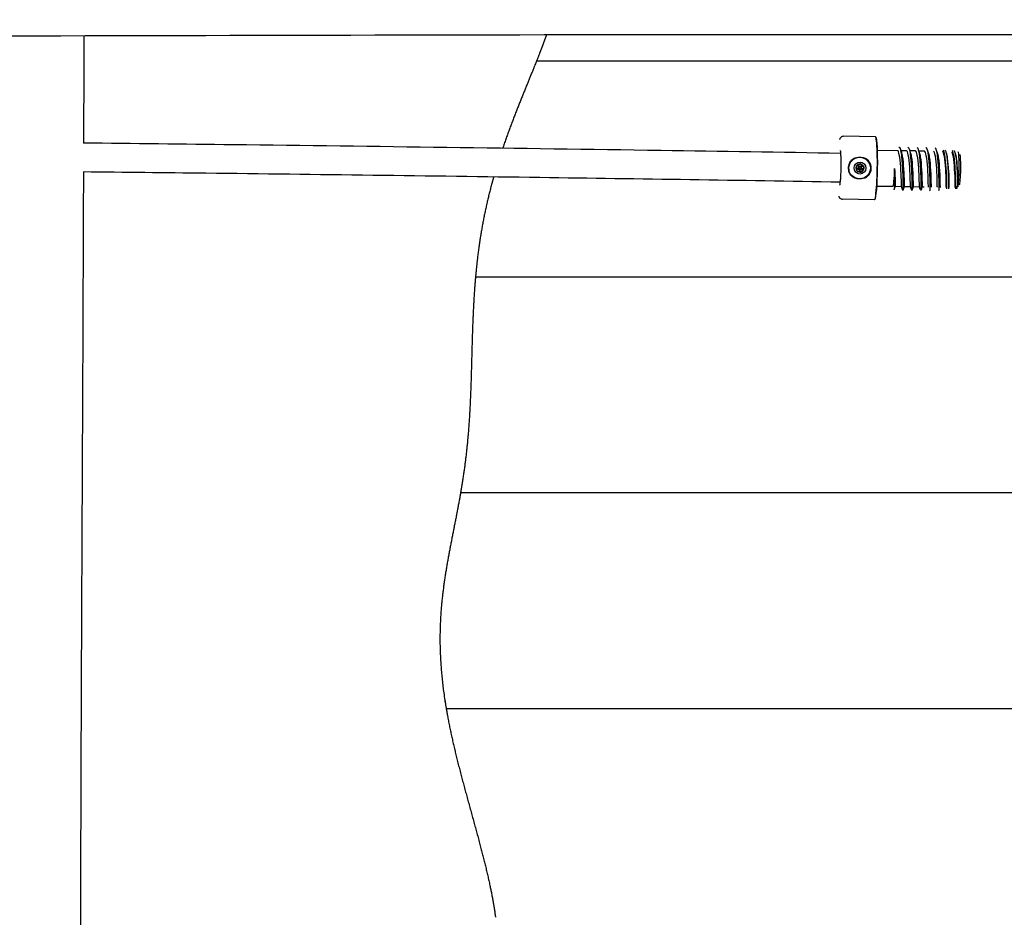
# Model space of a CAD drawing. Units: millimetres. Extents: x -5086 to 5531, y -3095 to 4067.
# Drawn here: x 1483 to 2030, y -98 to 401 of the extents above; entities that cross this region are included whole.
import ezdxf

# ---------------------------------------------------------------- set-up
doc = ezdxf.new("R2010")
doc.units = ezdxf.units.MM
doc.header["$LTSCALE"] = 50
doc.linetypes.add('DASHED', pattern=[0.2068, 0.1655, -0.0413])
doc.layers.add('SW_Toestellen', color=2, linetype='Continuous')

msp = doc.modelspace()

# ---------------------------------------------------------------- linework, layer by layer
at = {"layer": 'SW_Toestellen'}
for p, q in [((1770.17, 377.87), (2087.14, 377.87)), ((1770.17, 377.87), (2087.14, 377.87)), ((1958.51, 335.6), (1940.77, 335.89)), ((1958.81, 335.34), (1958.61, 335.54)), ((1949.73, 324.25), (1949.75, 324.25)), ((1970.8, 327.89), (1959.65, 328.08)), ((1975.79, 327.81), (1972.61, 327.86)), ((1980.78, 327.73), (1977.6, 327.78)), ((1985.76, 327.65), (1982.58, 327.7)), ((1948.63, 319.54), (1948.46, 319.54)), ((1949.71, 319.25), (1949.91, 319.25)), ((1950.75, 320.04), (1950.59, 320.04)), ((1951.5, 319.29), (1951.33, 319.3)), ((1951.86, 317.94), (1951.7, 317.95)), ((1949.32, 316.35), (1949.16, 316.36)), ((1949.63, 312.25), (1949.65, 312.25)), ((1949.69, 317.25), (1949.9, 317.25)), ((1949.87, 316.59), (1949.7, 316.59)), ((1951.39, 316.93), (1951.22, 316.94)), ((1968.23, 307.93), (1959.32, 308.08)), ((1972.97, 307.85), (1969.48, 307.91)), ((1977.95, 307.77), (1974.46, 307.83)), ((1982.94, 307.69), (1979.45, 307.75)), ((1985.56, 307.65), (1984.43, 307.67)), ((1957.94, 300.6), (1940.19, 300.89)), ((1958.24, 300.84), (1958.04, 300.65)), ((1736.23, 257.87), (2091.72, 257.87)), ((1736.23, 257.87), (2091.72, 257.87)), ((1727.92, 137.87), (2092, 137.87)), ((1727.92, 137.87), (2092, 137.87)), ((1719.93, 17.87), (2086.31, 17.87)), ((1719.93, 17.87), (2086.31, 17.87))]:
    msp.add_line(p, q, dxfattribs=at)
for centre, major_axis, ratio, start_param, end_param in [((1958.23, 318.1), (-0.29, -17.5), 0.074985, 0, 3.141593), ((1958.43, 318.09), (-0.28, -17.3), 0.074985, 0.075268, 3.066325), ((1949.7, 318.25), (-0.05, -6.25), 0.997184, 0.523322, 2.601863), ((2004.29, 317.34), (-0.16, -10), 0.074985, 0.314776, 3.00113), ((2005.29, 317.32), (-0.14, -8.5), 0.074985, 0.174437, 2.967156), ((1949.91, 318.25), (0.02, 2.25), 0.997184, 1.359806, 2.339692), ((1948.47, 318.81), (0.006, 0.755), 0.997184, 1.20793, 1.676752), ((1948.47, 318.81), (0.274, 0.703), 0.997893, 1.101974, 1.570796), ((1949.91, 318.25), (0.02, 2.25), 0.997184, 0.076167, 1.056053), ((1949.7, 318.25), (-0.008, -0.999), 0.997184, 3.144437, 6.280341), ((1950.04, 319.8), (-0.283, 0.699), 0.99801, 5.814363, 6.283185), ((1950.04, 319.8), (0.006, 0.755), 0.997184, 5.738653, 6.207475), ((1949.91, 318.25), (0.02, 2.25), 0.997184, 5.075713, 6.055599), ((1949.91, 318.25), (-0.02, -2.25), 0.997184, 0.693636, 1.630367), ((1949.76, 318.25), (-0.02, -2.31), 0.997184, 1.773635, 1.790852), ((1951.43, 318.56), (0.47, -0.589), 0.999412, 1.101974, 1.570796), ((1951.43, 318.56), (-0.006, -0.755), 0.997184, 1.313421, 1.782243), ((1968.4, 317.93), (-0.16, -10), 0.074985, 0, 1.571413), ((1948.97, 317.02), (-0.46, -0.597), 0.999246, 5.814363, 6.283185), ((1948.97, 317.02), (-0.006, -0.755), 0.997184, 5.633162, 6.101984), ((1949.91, 318.25), (-0.02, -2.25), 0.997184, 5.785038, 6.721769), ((1950.82, 316.79), (0.313, -0.504), 0.998803, 5.779293, 6.283185), ((1949.76, 318.25), (-0.02, -2.31), 0.997184, 0.558842, 0.573378), ((1950.82, 316.79), (-0.29, -0.518), 0.998482, 1.066904, 1.570796), ((2003.79, 317.35), (-0.18, -10.75), 0.074985, 0.127078, 0.589666)]:
    msp.add_ellipse(centre, major_axis=major_axis, ratio=ratio, start_param=start_param, end_param=end_param, dxfattribs=at)
for centre, major_axis, ratio in [((1949.7, 318.25), (-0.05, -6), 0.997184), ((1949.91, 318.25), (-0.03, -3.31), 0.997184), ((1949.91, 318.25), (-0.008, -1), 0.997184), ((1949.91, 318.25), (0.004, 0.25), 0.997185)]:
    msp.add_ellipse(centre, major_axis=major_axis, ratio=ratio, dxfattribs=at)
at = {"layer": 'SW_Toestellen', "color": 254, "linetype": 'DASHED', "ltscale": 5}
msp.add_rational_spline([(-4230.27, -1645.5), (-4050.92, -2740.44), (-2951.34, -2889.51), (-2470.77, -2954.66), (-1990.19, -3019.81), (-922.91, -3164.5), (-444.83, -2199.56), (405.37, -2199.56), (1255.57, -2199.56), (1692.01, -3189.22), (2768.85, -3087.69), (2966.85, -3069.02), (3164.85, -3050.35), (4394.49, -2934.42), (4516.68, -1705.38), (5530.18, -1357.88), (5530.18, -286.47), (5530.18, -86.47), (5530.18, 113.53), (5530.18, 1084.34), (4644.53, 1481.95), (4652.66, 1541.83), (4660.8, 1601.71), (4696.49, 1864.39), (4732.17, 2127.08), (4858.04, 2799.18), (4457.77, 3353.58), (4057.51, 3907.98), (3379.94, 4000.03), (3191.41, 4025.64), (3002.87, 4051.25), (1423.34, 4265.84), (1208.75, 2686.3), (1167.69, 2384.06), (1126.64, 2081.83), (1122.12, 2048.56), (1117.6, 2015.3), (144.15, 2015.3), (-829.3, 2015.3), (-1228.35, 2204.52), (-1666.28, 2147.32), (-2364.28, 2056.15), (-3062.28, 1964.98), (-3541.94, 1902.32), (-3894.63, 1571.24), (-4988.92, 1321.46), (-5057.99, 201.15), (-5070.32, 1.15), (-5082.65, -198.85), (-5144.99, -1210.02), (-4230.27, -1645.5)], [1, 0.803928922447, 1, 1, 1, 0.812284897388, 1, 1, 1, 0.811119989124, 1, 1, 1, 0.77198027872, 1, 0.813737422116, 1, 1, 1, 0.839513967583, 1, 1, 1, 1, 1, 0.919014228483, 1, 0.919014228483, 1, 1, 1, 0.707106781187, 1, 1, 1, 1, 1, 1, 1, 0.959284700758, 1, 1, 1, 0.951732678956, 1, 0.800656046714, 1, 1, 1, 0.828697139506, 1], degree=2, knots=[0, 0, 0, 1.273848, 1.273848, 2.273848, 2.273848, 3.519323, 3.519323, 4.519323, 4.519323, 5.768786, 5.768786, 6.768786, 6.768786, 8.146478, 8.146478, 9.386963, 9.386963, 10.386963, 10.386963, 11.53578, 11.53578, 12.53578, 12.53578, 13.53578, 13.53578, 14.346227, 14.346227, 15.156675, 15.156675, 16.156675, 16.156675, 17.727471, 17.727471, 18.727471, 18.727471, 19.727471, 19.727471, 20.727471, 20.727471, 21.300146, 21.300146, 22.300146, 22.300146, 22.924074, 22.924074, 24.208887, 24.208887, 25.208887, 25.208887, 26.396928, 26.396928, 26.396928], dxfattribs=at)
at = {"layer": 'SW_Toestellen'}
for points, degree, knots in [([(2227.86, 391.58), (2194.55, 391.77), (2161.23, 391.92), (2027.96, 392.38), (1927.99, 392.42), (1684.79, 392.11), (1541.56, 391.62), (1226.28, 391.15), (1054.22, 391.78), (726.92, 391.96), (571.52, 389.67), (316.42, 384.78), (216.62, 382.76), (-51.48, 378.88), (-219.81, 378.8), (-512.37, 378.43), (-636.64, 377.95), (-912.61, 376.81), (-1064.34, 376.71), (-1335.9, 379.93), (-1455.92, 382.25), (-1638.3, 384.3), (-1700.94, 384.51), (-1763.71, 383.84)], 3, [0, 0, 0, 0, 10.000016, 10.000016, 40.000608, 40.000608, 82.970665, 82.970665, 134.586859, 134.586859, 181.188601, 181.188601, 211.138624, 211.138624, 261.633277, 261.633277, 298.930043, 298.930043, 344.442611, 344.442611, 380.405493, 380.405493, 399.288842, 399.288842, 399.288842, 399.288842]), ([(1518.54, 391.63), (1518.51, 382.51), (1518.49, 373.39), (1518.43, 353.53), (1518.39, 342.8), (1518.36, 332.07)], 3, [7.262914, 7.262914, 7.262914, 7.262914, 10.000073, 10.000073, 13.219214, 13.219214, 13.219214, 13.219214]), ([(1770.17, 377.87), (1770.17, 377.87), (1770.16, 377.84), (1770.1, 377.69), (1770.03, 377.5), (1769.81, 376.95), (1769.67, 376.59), (1769.35, 375.79), (1769.18, 375.36), (1768.94, 374.76), (1768.88, 374.62), (1768.75, 374.3), (1768.68, 374.12), (1768.6, 373.93), (1768.6, 373.92), (1768.59, 373.89), (1768.59, 373.89), (1768.58, 373.88), (1768.58, 373.87), (1768.58, 373.87), (1768.58, 373.87), (1768.58, 373.87)], 3, [1.9656389, 1.9656389, 1.9656389, 1.9656389, 2.04511, 2.04511, 2.1980742, 2.1980742, 2.3566732, 2.3566732, 2.5078239, 2.5078239, 2.5554182, 2.5554182, 2.6122692, 2.6122692, 2.6171521, 2.6171521, 2.619054, 2.619054, 2.6204268, 2.6204268, 2.6207118, 2.6207118, 2.6207118, 2.6207118]), ([(1771.75, 381.87), (1771.74, 381.86), (1771.74, 381.86), (1771.74, 381.85), (1771.74, 381.84), (1771.73, 381.81), (1771.72, 381.8), (1771.6, 381.5), (1771.49, 381.22), (1771.25, 380.6), (1771.12, 380.26), (1770.85, 379.58), (1770.72, 379.24), (1770.48, 378.64), (1770.38, 378.38), (1770.23, 378.01), (1770.19, 377.9), (1770.18, 377.87), (1770.17, 377.87), (1770.17, 377.87)], 3, [2.6151739, 2.6151739, 2.6151739, 2.6151739, 2.6167264, 2.6167264, 2.6189544, 2.6189544, 2.6246146, 2.6246146, 2.7149317, 2.7149317, 2.8291626, 2.8291626, 2.9631195, 2.9631195, 3.1035405, 3.1035405, 3.2458175, 3.2458175, 3.2691356, 3.2691356, 3.2691356, 3.2691356]), ([(1940.77, 335.89), (1940.51, 335.89), (1940.26, 335.85), (1939.81, 335.69), (1939.62, 335.58), (1939.29, 335.33), (1939.16, 335.2), (1938.93, 334.9), (1938.84, 334.76), (1938.69, 334.46), (1938.63, 334.32), (1938.58, 334.17)], 3, [3.1409757, 3.1409757, 3.1409757, 3.1409757, 3.1684223, 3.1684223, 3.198622, 3.198622, 3.2363852, 3.2363852, 3.2923696, 3.2923696, 3.3629609, 3.3629609, 3.3629609, 3.3629609]), ([(1939.11, 326.41), (1905.83, 326.95), (1872.57, 327.47), (1799.63, 328.56), (1759.95, 329.12), (1680.69, 330.18), (1641.11, 330.68), (1573.8, 331.48), (1546.07, 331.8), (1518.36, 332.1)], 3, [4.78902953, 4.78902953, 4.78902953, 4.78902953, 4.80497048, 4.80497048, 4.82401563, 4.82401563, 4.84306078, 4.84306078, 4.85643301, 4.85643301, 4.85643301, 4.85643301]), ([(1971.43, 329.83), (1971.59, 329.92), (1971.74, 329.88), (1971.89, 329.68), (1972.3, 329.13), (1972.68, 327.42), (1972.97, 325), (1973.26, 322.57), (1973.47, 319.46), (1973.6, 316.47), (1973.72, 313.48), (1973.76, 310.64), (1973.75, 308.69), (1973.75, 306.81), (1973.71, 305.78), (1973.68, 305.85)], 3, [4.622309, 4.622309, 4.622309, 4.622309, 4.894258, 4.894258, 4.894258, 5.646583, 5.646583, 5.646583, 6.398909, 6.398909, 6.398909, 7.151234, 7.151234, 7.151234, 7.878336, 7.878336, 7.878336, 7.878336]), ([(1976.47, 329.78), (1976.88, 329.94), (1977.28, 329.01), (1977.62, 327.19), (1977.96, 325.32), (1978.24, 322.53), (1978.42, 319.55), (1978.6, 316.57), (1978.7, 313.44), (1978.73, 310.96), (1978.76, 308.48), (1978.73, 306.68), (1978.69, 306.04), (1978.68, 305.83), (1978.67, 305.75), (1978.67, 305.77)], 3, [10.937074, 10.937074, 10.937074, 10.937074, 11.665187, 11.665187, 11.665187, 12.417513, 12.417513, 12.417513, 13.169838, 13.169838, 13.169838, 13.922164, 13.922164, 13.922164, 14.161522, 14.161522, 14.161522, 14.161522]), ([(1981.51, 329.7), (1981.75, 329.74), (1981.99, 329.42), (1982.21, 328.74), (1982.6, 327.55), (1982.93, 325.28), (1983.18, 322.52), (1983.42, 319.76), (1983.58, 316.54), (1983.66, 313.7), (1983.73, 310.86), (1983.74, 308.43), (1983.71, 307.04), (1983.7, 306.13), (1983.67, 305.67), (1983.65, 305.69)], 3, [17.251779, 17.251779, 17.251779, 17.251779, 17.683791, 17.683791, 17.683791, 18.436117, 18.436117, 18.436117, 19.188443, 19.188443, 19.188443, 19.940768, 19.940768, 19.940768, 20.432701, 20.432701, 20.432701, 20.432701]), ([(1986.55, 329.63), (1986.62, 329.63), (1986.7, 329.59), (1986.78, 329.51), (1987.19, 329.09), (1987.57, 327.49), (1987.88, 325.14), (1988.18, 322.8), (1988.4, 319.72), (1988.53, 316.72), (1988.66, 313.71), (1988.71, 310.81), (1988.71, 308.77), (1988.71, 306.81), (1988.67, 305.66), (1988.64, 305.6)], 3, [23.566457, 23.566457, 23.566457, 23.566457, 23.702396, 23.702396, 23.702396, 24.454721, 24.454721, 24.454721, 25.207047, 25.207047, 25.207047, 25.959372, 25.959372, 25.959372, 26.684709, 26.684709, 26.684709, 26.684709]), ([(1991.59, 329.54), (1991.92, 329.44), (1992.24, 328.65), (1992.51, 327.25), (1992.87, 325.48), (1993.15, 322.76), (1993.34, 319.8), (1993.54, 316.84), (1993.64, 313.67), (1993.68, 311.13), (1993.71, 308.58), (1993.69, 306.67), (1993.66, 305.91), (1993.65, 305.7), (1993.64, 305.58), (1993.63, 305.54)], 3, [29.881138, 29.881138, 29.881138, 29.881138, 30.473325, 30.473325, 30.473325, 31.225651, 31.225651, 31.225651, 31.977976, 31.977976, 31.977976, 32.730302, 32.730302, 32.730302, 32.936697, 32.936697, 32.936697, 32.936697]), ([(1938.91, 328.03), (1938.91, 328.03), (1938.91, 328.03), (1938.91, 328.03), (1938.93, 327.97), (1938.98, 327.71), (1939.01, 327.46), (1939.1, 326.68), (1939.14, 326.1), (1939.22, 324.67), (1939.25, 323.8), (1939.28, 321.89), (1939.29, 320.84), (1939.28, 318.7), (1939.26, 317.6), (1939.19, 315.46), (1939.15, 314.43), (1939.04, 312.54), (1938.97, 311.69), (1938.84, 310.28), (1938.77, 309.7), (1938.67, 309.15), (1938.65, 309.02), (1938.61, 308.86), (1938.6, 308.81), (1938.6, 308.81), (1938.6, 308.81), (1938.6, 308.81)], 3, [3.375726, 3.375726, 3.375726, 3.375726, 3.378761, 3.378761, 3.493293, 3.493293, 3.690936, 3.690936, 3.964086, 3.964086, 4.267873, 4.267873, 4.580615, 4.580615, 4.89587, 4.89587, 5.210938, 5.210938, 5.522813, 5.522813, 5.822872, 5.822872, 5.947442, 5.947442, 6.041662, 6.041662, 6.050286, 6.050286, 6.050286, 6.050286]), ([(1946.46, 312.91), (1946, 313.2), (1945.59, 313.53), (1944.72, 314.46), (1944.26, 315.17), (1943.66, 316.72), (1943.52, 317.56), (1943.55, 319.14), (1943.72, 319.98), (1944.37, 321.51), (1944.84, 322.2), (1945.75, 323.1), (1946.17, 323.42), (1946.63, 323.69)], 3, [2.221403, 2.221403, 2.221403, 2.221403, 2.377337, 2.377337, 2.614982, 2.614982, 2.852627, 2.852627, 3.090272, 3.090272, 3.327917, 3.327917, 3.48385, 3.48385, 3.48385, 3.48385]), ([(1946.63, 323.69), (1946.84, 323.77), (1947.06, 323.85), (1948.1, 324.18), (1948.97, 324.29), (1950.6, 324.26), (1951.47, 324.12), (1952.52, 323.76), (1952.74, 323.68), (1952.95, 323.58)], 3, [1.6872324, 1.6872324, 1.6872324, 1.6872324, 1.7525781, 1.7525781, 1.9970126, 1.9970126, 2.241447, 2.241447, 2.3067927, 2.3067927, 2.3067927, 2.3067927]), ([(1952.95, 323.58), (1953.42, 323.3), (1953.84, 322.96), (1954.75, 322.03), (1955.23, 321.33), (1955.86, 319.78), (1956.01, 318.94), (1955.99, 317.35), (1955.81, 316.52), (1955.13, 314.99), (1954.63, 314.3), (1953.69, 313.4), (1953.25, 313.08), (1952.77, 312.81)], 3, [0.319652, 0.319652, 0.319652, 0.319652, 0.475586, 0.475586, 0.713231, 0.713231, 0.950876, 0.950876, 1.188521, 1.188521, 1.426165, 1.426165, 1.582099, 1.582099, 1.582099, 1.582099]), ([(1972.97, 307.86), (1972.97, 307.86), (1972.97, 307.88), (1972.96, 307.91), (1972.96, 308.17), (1972.96, 309.51), (1972.91, 311.55), (1972.86, 313.59), (1972.75, 316.3), (1972.57, 318.91), (1972.38, 321.53), (1972.11, 324.01), (1971.78, 325.66), (1971.49, 327.09), (1971.15, 327.88), (1970.8, 327.89)], 3, [-7.842931, -7.842931, -7.842931, -7.842931, -7.753374, -7.753374, -7.753374, -6.965963, -6.965963, -6.965963, -6.178553, -6.178553, -6.178553, -5.391143, -5.391143, -5.391143, -4.713006, -4.713006, -4.713006, -4.713006]), ([(1972.91, 327.03), (1973.09, 326.51), (1973.26, 325.76), (1973.42, 324.82), (1973.74, 322.94), (1973.98, 320.31), (1974.14, 317.68), (1974.3, 315.05), (1974.39, 312.46), (1974.42, 310.64), (1974.46, 308.86), (1974.45, 307.83), (1974.46, 307.83)], 3, [5.119547, 5.119547, 5.119547, 5.119547, 5.511872, 5.511872, 5.511872, 6.299283, 6.299283, 6.299283, 7.086693, 7.086693, 7.086693, 7.854599, 7.854599, 7.854599, 7.854599]), ([(1977.95, 307.77), (1977.95, 307.78), (1977.95, 307.79), (1977.95, 307.81), (1977.94, 308.03), (1977.94, 309.33), (1977.89, 311.35), (1977.85, 313.36), (1977.75, 316.05), (1977.56, 318.67), (1977.38, 321.29), (1977.11, 323.79), (1976.78, 325.48), (1976.49, 326.97), (1976.15, 327.8), (1975.79, 327.81)], 3, [-14.126116, -14.126116, -14.126116, -14.126116, -14.052656, -14.052656, -14.052656, -13.265246, -13.265246, -13.265246, -12.477836, -12.477836, -12.477836, -11.690425, -11.690425, -11.690425, -10.996191, -10.996191, -10.996191, -10.996191]), ([(1977.89, 326.95), (1978.08, 326.41), (1978.26, 325.62), (1978.43, 324.63), (1978.74, 322.71), (1978.98, 320.07), (1979.14, 317.44), (1979.3, 314.81), (1979.37, 312.24), (1979.41, 310.44), (1979.44, 308.73), (1979.44, 307.75), (1979.45, 307.75)], 3, [11.402733, 11.402733, 11.402733, 11.402733, 11.811155, 11.811155, 11.811155, 12.598565, 12.598565, 12.598565, 13.385975, 13.385975, 13.385975, 14.137784, 14.137784, 14.137784, 14.137784]), ([(1982.94, 307.69), (1982.94, 307.69), (1982.94, 307.7), (1982.94, 307.71), (1982.93, 307.9), (1982.93, 309.16), (1982.88, 311.14), (1982.84, 313.12), (1982.74, 315.81), (1982.56, 318.43), (1982.38, 321.05), (1982.12, 323.58), (1981.79, 325.29), (1981.49, 326.84), (1981.14, 327.72), (1980.78, 327.73)], 3, [-20.409301, -20.409301, -20.409301, -20.409301, -20.351939, -20.351939, -20.351939, -19.564528, -19.564528, -19.564528, -18.777118, -18.777118, -18.777118, -17.989708, -17.989708, -17.989708, -17.279377, -17.279377, -17.279377, -17.279377]), ([(1982.88, 326.87), (1983.08, 326.31), (1983.26, 325.47), (1983.43, 324.43), (1983.74, 322.48), (1983.98, 319.82), (1984.13, 317.2), (1984.29, 314.57), (1984.36, 312.02), (1984.4, 310.25), (1984.43, 308.61), (1984.42, 307.67), (1984.43, 307.67)], 3, [17.685918, 17.685918, 17.685918, 17.685918, 18.110437, 18.110437, 18.110437, 18.897848, 18.897848, 18.897848, 19.685258, 19.685258, 19.685258, 20.420969, 20.420969, 20.420969, 20.420969]), ([(1987.92, 307.61), (1987.92, 307.61), (1987.92, 307.62), (1987.92, 307.62), (1987.91, 307.76), (1987.92, 308.98), (1987.87, 310.94), (1987.83, 312.89), (1987.73, 315.56), (1987.56, 318.19), (1987.38, 320.81), (1987.12, 323.36), (1986.79, 325.11), (1986.49, 326.72), (1986.13, 327.63), (1985.76, 327.65)], 3, [-26.686449, -26.686449, -26.686449, -26.686449, -26.651221, -26.651221, -26.651221, -25.863811, -25.863811, -25.863811, -25.076401, -25.076401, -25.076401, -24.28899, -24.28899, -24.28899, -23.562562, -23.562562, -23.562562, -23.562562]), ([(1987.86, 326.79), (1988.07, 326.2), (1988.26, 325.33), (1988.43, 324.22), (1988.74, 322.25), (1988.97, 319.58), (1989.13, 316.95), (1989.28, 314.33), (1989.35, 311.8), (1989.38, 310.06), (1989.41, 308.55), (1989.41, 307.66), (1989.42, 307.59)], 3, [23.969103, 23.969103, 23.969103, 23.969103, 24.40972, 24.40972, 24.40972, 25.19713, 25.19713, 25.19713, 25.984541, 25.984541, 25.984541, 26.675234, 26.675234, 26.675234, 26.675234]), ([(1992.91, 307.54), (1992.9, 307.69), (1992.9, 308.85), (1992.86, 310.74), (1992.82, 312.66), (1992.72, 315.32), (1992.55, 317.94), (1992.38, 320.57), (1992.12, 323.13), (1991.8, 324.92), (1991.51, 326.51), (1991.16, 327.46), (1990.8, 327.56)], 3, [-32.932233, -32.932233, -32.932233, -32.932233, -32.163094, -32.163094, -32.163094, -31.375683, -31.375683, -31.375683, -30.588273, -30.588273, -30.588273, -29.882585, -29.882585, -29.882585, -29.882585]), ([(1992.85, 326.71), (1993.06, 326.1), (1993.26, 325.18), (1993.44, 324.02), (1993.74, 322.02), (1993.97, 319.33), (1994.12, 316.71), (1994.27, 314.09), (1994.34, 311.58), (1994.37, 309.88), (1994.4, 308.5), (1994.4, 307.68), (1994.4, 307.53)], 3, [30.252289, 30.252289, 30.252289, 30.252289, 30.709003, 30.709003, 30.709003, 31.496413, 31.496413, 31.496413, 32.283823, 32.283823, 32.283823, 32.921, 32.921, 32.921, 32.921]), ([(1997.89, 307.49), (1997.88, 307.72), (1997.88, 308.81), (1997.85, 310.54), (1997.81, 312.44), (1997.72, 315.07), (1997.55, 317.7), (1997.38, 320.33), (1997.12, 322.91), (1996.8, 324.72), (1996.52, 326.3), (1996.19, 327.27), (1995.85, 327.45)], 3, [-39.17794, -39.17794, -39.17794, -39.17794, -38.462376, -38.462376, -38.462376, -37.674966, -37.674966, -37.674966, -36.887556, -36.887556, -36.887556, -36.203657, -36.203657, -36.203657, -36.203657]), ([(1998.16, 306.73), (1998.17, 306.98), (1998.19, 308.34), (1998.15, 310.44), (1998.12, 312.54), (1998.03, 315.36), (1997.86, 318.13), (1997.69, 320.9), (1997.43, 323.58), (1997.1, 325.45), (1996.82, 327.04), (1996.49, 328.01), (1996.14, 328.2)], 3, [-39.182416, -39.182416, -39.182416, -39.182416, -38.409125, -38.409125, -38.409125, -37.635823, -37.635823, -37.635823, -36.862521, -36.862521, -36.862521, -36.200389, -36.200389, -36.200389, -36.200389]), ([(1997.08, 328.17), (1997.29, 328.05), (1997.49, 327.67), (1997.68, 327.02), (1998.05, 325.75), (1998.36, 323.49), (1998.59, 320.86), (1998.82, 318.23), (1998.96, 315.25), (1999.03, 312.76), (1999.11, 310.26), (1999.11, 308.26), (1999.11, 307.32), (1999.11, 307.01), (1999.1, 306.81), (1999.1, 306.73)], 3, [36.207002, 36.207002, 36.207002, 36.207002, 36.602535, 36.602535, 36.602535, 37.375837, 37.375837, 37.375837, 38.149139, 38.149139, 38.149139, 38.92244, 38.92244, 38.92244, 39.175868, 39.175868, 39.175868, 39.175868]), ([(1997.83, 326.63), (1998.05, 326), (1998.26, 325.03), (1998.44, 323.81), (1998.74, 321.79), (1998.97, 319.08), (1999.12, 316.47), (1999.26, 313.85), (1999.33, 311.36), (1999.36, 309.69), (1999.38, 308.46), (1999.38, 307.69), (1999.39, 307.48)], 3, [36.535474, 36.535474, 36.535474, 36.535474, 37.008285, 37.008285, 37.008285, 37.795696, 37.795696, 37.795696, 38.583106, 38.583106, 38.583106, 39.166674, 39.166674, 39.166674, 39.166674]), ([(2002.88, 307.45), (2002.87, 307.74), (2002.87, 308.77), (2002.83, 310.34), (2002.79, 312.21), (2002.71, 314.83), (2002.54, 317.46), (2002.38, 320.08), (2002.13, 322.69), (2001.81, 324.53), (2001.54, 326.08), (2001.22, 327.07), (2000.89, 327.33)], 3, [-45.423517, -45.423517, -45.423517, -45.423517, -44.761659, -44.761659, -44.761659, -43.974249, -43.974249, -43.974249, -43.186838, -43.186838, -43.186838, -42.524837, -42.524837, -42.524837, -42.524837]), ([(2003.15, 306.69), (2003.15, 306.72), (2003.15, 306.75), (2003.15, 306.79), (2003.16, 307.3), (2003.17, 308.91), (2003.12, 311.18), (2003.07, 313.45), (2002.97, 316.35), (2002.77, 319.09), (2002.58, 321.83), (2002.3, 324.37), (2001.96, 326.02), (2001.72, 327.16), (2001.46, 327.86), (2001.18, 328.08)], 3, [-45.430625, -45.430625, -45.430625, -45.430625, -45.36884, -45.36884, -45.36884, -44.595539, -44.595539, -44.595539, -43.822237, -43.822237, -43.822237, -43.048935, -43.048935, -43.048935, -42.518888, -42.518888, -42.518888, -42.518888]), ([(2002.12, 328.05), (2002.26, 327.94), (2002.4, 327.72), (2002.53, 327.37), (2002.91, 326.34), (2003.24, 324.28), (2003.49, 321.74), (2003.74, 319.21), (2003.9, 316.24), (2003.99, 313.63), (2004.06, 311.52), (2004.09, 309.66), (2004.09, 308.41)], 3, [42.525523, 42.525523, 42.525523, 42.525523, 42.788949, 42.788949, 42.788949, 43.562251, 43.562251, 43.562251, 44.335552, 44.335552, 44.335552, 44.964045, 44.964045, 44.964045, 44.964045]), ([(2002.82, 326.54), (2003.05, 325.89), (2003.26, 324.88), (2003.45, 323.61), (2003.74, 321.55), (2003.97, 318.84), (2004.11, 316.23), (2004.25, 313.61), (2004.32, 311.14), (2004.35, 309.51), (2004.36, 308.77), (2004.36, 308.2), (2004.37, 307.83)], 3, [42.818659, 42.818659, 42.818659, 42.818659, 43.307568, 43.307568, 43.307568, 44.094978, 44.094978, 44.094978, 44.882388, 44.882388, 44.882388, 45.238934, 45.238934, 45.238934, 45.238934]), ([(1947.94, 318.28), (1947.91, 318.3), (1947.89, 318.32), (1947.8, 318.44), (1947.74, 318.57), (1947.72, 318.71), (1947.72, 318.72), (1947.72, 318.74)], 3, [0.0680812, 0.0680812, 0.0680812, 0.0680812, 0.07701443, 0.07701443, 0.11533898, 0.11533898, 0.11906664, 0.11906664, 0.11906664, 0.11906664]), ([(1948.23, 317.2), (1948.26, 317.25), (1948.28, 317.29), (1948.33, 317.41), (1948.34, 317.49), (1948.35, 317.65), (1948.34, 317.73), (1948.3, 317.88), (1948.27, 317.95), (1948.18, 318.09), (1948.12, 318.14), (1948.03, 318.22), (1947.98, 318.25), (1947.94, 318.28)], 3, [0.030175, 0.030175, 0.030175, 0.030175, 0.0454092, 0.0454092, 0.067855, 0.067855, 0.0903008, 0.0903008, 0.1127466, 0.1127466, 0.1351924, 0.1351924, 0.1504267, 0.1504267, 0.1504267, 0.1504267]), ([(1947.97, 319.37), (1947.98, 319.38), (1947.99, 319.39), (1948.1, 319.48), (1948.22, 319.53), (1948.38, 319.56), (1948.41, 319.56), (1948.44, 319.56)], 3, [0.18826043, 0.18826043, 0.18826043, 0.18826043, 0.19198809, 0.19198809, 0.23031264, 0.23031264, 0.23924587, 0.23924587, 0.23924587, 0.23924587]), ([(1948.46, 319.54), (1948.45, 319.54), (1948.44, 319.54), (1948.4, 319.54), (1948.36, 319.54), (1948.33, 319.55)], 3, [0.43626272, 0.43626272, 0.43626272, 0.43626272, 0.43860179, 0.43860179, 0.4511878, 0.4511878, 0.4511878, 0.4511878]), ([(1948.44, 319.56), (1948.49, 319.55), (1948.54, 319.54), (1948.66, 319.53), (1948.74, 319.54), (1948.9, 319.58), (1948.97, 319.61), (1949.1, 319.69), (1949.16, 319.74), (1949.26, 319.87), (1949.31, 319.94), (1949.35, 320.05), (1949.37, 320.1), (1949.38, 320.16)], 3, [0.030175, 0.030175, 0.030175, 0.030175, 0.0454092, 0.0454092, 0.067855, 0.067855, 0.0903008, 0.0903008, 0.1127466, 0.1127466, 0.1351924, 0.1351924, 0.1504267, 0.1504267, 0.1504267, 0.1504267]), ([(1949.38, 320.16), (1949.39, 320.18), (1949.41, 320.21), (1949.5, 320.34), (1949.61, 320.42), (1949.74, 320.49), (1949.75, 320.49), (1949.76, 320.5)], 3, [0.0680812, 0.0680812, 0.0680812, 0.0680812, 0.07701443, 0.07701443, 0.11533898, 0.11533898, 0.11906664, 0.11906664, 0.11906664, 0.11906664]), ([(1949.97, 320.55), (1949.99, 320.55), (1950, 320.55), (1950.03, 320.55), (1950.05, 320.55), (1950.07, 320.55), (1950.08, 320.55), (1950.09, 320.55), (1950.09, 320.55), (1950.1, 320.55), (1950.1, 320.55), (1950.1, 320.55), (1950.11, 320.55), (1950.11, 320.55), (1950.11, 320.55), (1950.11, 320.55), (1950.11, 320.55), (1950.11, 320.55), (1950.11, 320.55), (1950.11, 320.55), (1950.11, 320.55), (1950.11, 320.55), (1950.11, 320.55), (1950.11, 320.55), (1950.11, 320.55), (1950.11, 320.55), (1950.11, 320.55), (1950.11, 320.55), (1950.11, 320.55), (1950.11, 320.55), (1950.11, 320.55), (1950.11, 320.55)], 3, [0.9360476, 0.9360476, 0.9360476, 0.9360476, 0.9948379, 0.9948379, 1.0611604, 1.0611604, 1.0945409, 1.0945409, 1.1112312, 1.1112312, 1.1195763, 1.1195763, 1.1279214, 1.1279214, 1.1300649, 1.1300649, 1.1311366, 1.1311366, 1.1316725, 1.1316725, 1.1322083, 1.1322083, 1.1323589, 1.1323589, 1.1325094, 1.1325094, 1.1325388, 1.1325388, 1.1325439, 1.1325439, 1.1325491, 1.1325491, 1.1325491, 1.1325491]), ([(1950.59, 320.04), (1950.58, 320.07), (1950.57, 320.1), (1950.53, 320.18), (1950.5, 320.24), (1950.41, 320.34), (1950.36, 320.39), (1950.26, 320.46), (1950.2, 320.49), (1950.08, 320.53), (1950.03, 320.54), (1949.97, 320.55)], 3, [0.24182302, 0.24182302, 0.24182302, 0.24182302, 0.25139689, 0.25139689, 0.27100013, 0.27100013, 0.29060337, 0.29060337, 0.30905355, 0.30905355, 0.32540103, 0.32540103, 0.32540103, 0.32540103]), ([(1950.11, 320.55), (1950.11, 320.55), (1950.11, 320.55), (1950.11, 320.55), (1950.11, 320.55), (1950.11, 320.55), (1950.11, 320.55), (1950.11, 320.55), (1950.11, 320.55), (1950.11, 320.55), (1950.11, 320.55), (1950.11, 320.55), (1950.11, 320.55), (1950.1, 320.55), (1950.1, 320.55), (1950.1, 320.55), (1950.1, 320.55), (1950.1, 320.55), (1950.1, 320.55), (1950.1, 320.55), (1950.09, 320.55), (1950.09, 320.55), (1950.09, 320.55), (1950.08, 320.55), (1950.07, 320.55), (1950.06, 320.55), (1950.05, 320.55), (1950.03, 320.55), (1950.02, 320.55), (1950.01, 320.55)], 3, [1.1325491, 1.1325491, 1.1325491, 1.1325491, 1.1325542, 1.1325542, 1.1325594, 1.1325594, 1.1325888, 1.1325888, 1.1327393, 1.1327393, 1.1328898, 1.1328898, 1.1334257, 1.1334257, 1.1339616, 1.1339616, 1.1350333, 1.1350333, 1.1371768, 1.1371768, 1.1455219, 1.1455219, 1.153867, 1.153867, 1.1705573, 1.1705573, 1.2039378, 1.2039378, 1.2405107, 1.2405107, 1.2405107, 1.2405107]), ([(1950.44, 320.44), (1950.45, 320.43), (1950.46, 320.42), (1950.58, 320.34), (1950.67, 320.24), (1950.73, 320.1), (1950.74, 320.07), (1950.75, 320.04)], 3, [0.18826043, 0.18826043, 0.18826043, 0.18826043, 0.19198809, 0.19198809, 0.23031264, 0.23031264, 0.23924587, 0.23924587, 0.23924587, 0.23924587]), ([(1951.33, 319.3), (1951.3, 319.3), (1951.26, 319.3), (1951.16, 319.31), (1951.09, 319.33), (1950.95, 319.39), (1950.88, 319.44), (1950.77, 319.53), (1950.72, 319.6), (1950.64, 319.73), (1950.62, 319.8), (1950.59, 319.92), (1950.58, 319.98), (1950.59, 320.04)], 3, [0.3400819, 0.3400819, 0.3400819, 0.3400819, 0.3499931, 0.3499931, 0.3721453, 0.3721453, 0.3942975, 0.3942975, 0.4164496, 0.4164496, 0.4386018, 0.4386018, 0.4577025, 0.4577025, 0.4577025, 0.4577025]), ([(1950.75, 320.04), (1950.75, 319.99), (1950.76, 319.93), (1950.79, 319.81), (1950.81, 319.73), (1950.9, 319.6), (1950.95, 319.53), (1951.06, 319.43), (1951.13, 319.39), (1951.27, 319.33), (1951.35, 319.31), (1951.48, 319.29), (1951.53, 319.29), (1951.59, 319.3)], 3, [0.030175, 0.030175, 0.030175, 0.030175, 0.0454092, 0.0454092, 0.067855, 0.067855, 0.0903008, 0.0903008, 0.1127466, 0.1127466, 0.1351924, 0.1351924, 0.1504267, 0.1504267, 0.1504267, 0.1504267]), ([(1951.22, 316.94), (1951.2, 316.99), (1951.18, 317.05), (1951.16, 317.17), (1951.15, 317.25), (1951.17, 317.4), (1951.19, 317.48), (1951.25, 317.61), (1951.3, 317.68), (1951.41, 317.79), (1951.47, 317.84), (1951.58, 317.9), (1951.64, 317.93), (1951.7, 317.95)], 3, [0.3308924, 0.3308924, 0.3308924, 0.3308924, 0.3499931, 0.3499931, 0.3721453, 0.3721453, 0.3942975, 0.3942975, 0.4164496, 0.4164496, 0.4386018, 0.4386018, 0.4577025, 0.4577025, 0.4577025, 0.4577025]), ([(1951.86, 317.94), (1951.81, 317.93), (1951.76, 317.91), (1951.65, 317.85), (1951.59, 317.8), (1951.48, 317.68), (1951.43, 317.61), (1951.37, 317.48), (1951.35, 317.4), (1951.33, 317.24), (1951.33, 317.16), (1951.36, 317.03), (1951.37, 316.98), (1951.39, 316.93)], 3, [0.030175, 0.030175, 0.030175, 0.030175, 0.0454092, 0.0454092, 0.067855, 0.067855, 0.0903008, 0.0903008, 0.1127466, 0.1127466, 0.1351924, 0.1351924, 0.1504267, 0.1504267, 0.1504267, 0.1504267]), ([(1952.01, 318.73), (1952, 318.79), (1951.98, 318.84), (1951.92, 318.96), (1951.88, 319.01), (1951.8, 319.11), (1951.75, 319.15), (1951.63, 319.23), (1951.57, 319.26), (1951.49, 319.28), (1951.46, 319.29), (1951.44, 319.29)], 3, [0.32947453, 0.32947453, 0.32947453, 0.32947453, 0.34595389, 0.34595389, 0.36440407, 0.36440407, 0.38400731, 0.38400731, 0.40361056, 0.40361056, 0.41069927, 0.41069927, 0.41069927, 0.41069927]), ([(1951.59, 319.3), (1951.62, 319.29), (1951.64, 319.28), (1951.79, 319.23), (1951.91, 319.16), (1952, 319.05), (1952.01, 319.04), (1952.02, 319.03)], 3, [0.0680812, 0.0680812, 0.0680812, 0.0680812, 0.07701443, 0.07701443, 0.11533898, 0.11533898, 0.11906664, 0.11906664, 0.11906664, 0.11906664]), ([(1951.7, 317.95), (1951.72, 317.96), (1951.75, 317.98), (1951.82, 318.04), (1951.86, 318.09), (1951.94, 318.21), (1951.97, 318.27), (1952.01, 318.39), (1952.02, 318.45), (1952.03, 318.58), (1952.03, 318.64), (1952.02, 318.69)], 3, [0.24182302, 0.24182302, 0.24182302, 0.24182302, 0.25139689, 0.25139689, 0.27100013, 0.27100013, 0.29060337, 0.29060337, 0.30905355, 0.30905355, 0.32553291, 0.32553291, 0.32553291, 0.32553291]), ([(1952.16, 318.36), (1952.15, 318.35), (1952.15, 318.34), (1952.11, 318.2), (1952.03, 318.09), (1951.91, 317.98), (1951.89, 317.96), (1951.86, 317.94)], 3, [0.18826043, 0.18826043, 0.18826043, 0.18826043, 0.19198809, 0.19198809, 0.23031264, 0.23031264, 0.23924587, 0.23924587, 0.23924587, 0.23924587]), ([(1952.17, 318.71), (1952.17, 318.71), (1952.17, 318.71), (1952.17, 318.71), (1952.17, 318.71), (1952.17, 318.71), (1952.17, 318.71), (1952.17, 318.71), (1952.17, 318.71), (1952.17, 318.71), (1952.17, 318.71), (1952.17, 318.71), (1952.17, 318.71), (1952.17, 318.71), (1952.17, 318.71), (1952.17, 318.71), (1952.17, 318.71), (1952.17, 318.72), (1952.17, 318.72), (1952.16, 318.72), (1952.16, 318.72), (1952.16, 318.72), (1952.15, 318.72), (1952.15, 318.72), (1952.14, 318.72), (1952.13, 318.72), (1952.12, 318.72), (1952.09, 318.73), (1952.08, 318.73), (1952.04, 318.73), (1952.03, 318.73), (1952.01, 318.73)], 3, [1.1325491, 1.1325491, 1.1325491, 1.1325491, 1.1325542, 1.1325542, 1.1325594, 1.1325594, 1.1325888, 1.1325888, 1.1327393, 1.1327393, 1.1328898, 1.1328898, 1.1334257, 1.1334257, 1.1339616, 1.1339616, 1.1350333, 1.1350333, 1.1371768, 1.1371768, 1.1455219, 1.1455219, 1.153867, 1.153867, 1.1705573, 1.1705573, 1.2039378, 1.2039378, 1.2702603, 1.2702603, 1.3329509, 1.3329509, 1.3329509, 1.3329509]), ([(1952.02, 318.69), (1952.03, 318.7), (1952.05, 318.7), (1952.08, 318.7), (1952.1, 318.7), (1952.12, 318.7), (1952.13, 318.7), (1952.14, 318.71), (1952.15, 318.71), (1952.16, 318.71), (1952.16, 318.71), (1952.16, 318.71), (1952.16, 318.71), (1952.17, 318.71), (1952.17, 318.71), (1952.17, 318.71), (1952.17, 318.71), (1952.17, 318.71), (1952.17, 318.71), (1952.17, 318.71), (1952.17, 318.71), (1952.17, 318.71), (1952.17, 318.71), (1952.17, 318.71), (1952.17, 318.71), (1952.17, 318.71), (1952.17, 318.71), (1952.17, 318.71), (1952.17, 318.71), (1952.17, 318.71), (1952.17, 318.71), (1952.17, 318.71)], 3, [0.9321473, 0.9321473, 0.9321473, 0.9321473, 0.9948379, 0.9948379, 1.0611604, 1.0611604, 1.0945409, 1.0945409, 1.1112312, 1.1112312, 1.1195763, 1.1195763, 1.1279214, 1.1279214, 1.1300649, 1.1300649, 1.1311366, 1.1311366, 1.1316725, 1.1316725, 1.1322083, 1.1322083, 1.1323589, 1.1323589, 1.1325094, 1.1325094, 1.1325388, 1.1325388, 1.1325439, 1.1325439, 1.1325491, 1.1325491, 1.1325491, 1.1325491]), ([(1969.15, 317.92), (1969.18, 316.69), (1969.2, 315.44), (1969.21, 312.99), (1969.2, 311.82), (1969.14, 309.62), (1969.1, 308.65), (1968.99, 307.12), (1968.93, 306.6), (1968.83, 306.25), (1968.8, 306.2), (1968.78, 306.21)], 3, [-2.094644, -2.094644, -2.094644, -2.094644, -1.720225, -1.720225, -1.332108, -1.332108, -0.903803, -0.903803, -0.459765, -0.459765, -0.24768, -0.24768, -0.24768, -0.24768]), ([(1969.15, 317.92), (1969.31, 315.3), (1969.4, 312.69), (1969.43, 310.83), (1969.47, 308.99), (1969.47, 307.91), (1969.48, 307.91)], 3, [0, 0, 0, 0, 0.78741, 0.78741, 0.78741, 1.571413, 1.571413, 1.571413, 1.571413]), ([(1518.3, 316.13), (1518, 232.16), (1517.58, 148.19), (1516.76, -32.77), (1516.47, -129.74), (1516.07, -305.79), (1516.33, -384.83), (1516.06, -463.88)], 3, [14.813942, 14.813942, 14.813942, 14.813942, 40.002455, 40.002455, 69.115154, 69.115154, 92.830823, 92.830823, 92.830823, 92.830823]), ([(1938.85, 310.41), (1883.19, 311.31), (1827.59, 312.16), (1710.07, 313.81), (1648.18, 314.61), (1563.69, 315.6), (1540.99, 315.85), (1518.3, 316.1)], 3, [4.78903023, 4.78903023, 4.78903023, 4.78903023, 4.81569501, 4.81569501, 4.84546469, 4.84546469, 4.85641411, 4.85641411, 4.85641411, 4.85641411]), ([(1746.32, 313.3), (1745.25, 309.55), (1742.57, 299.55), (1740.32, 289.31), (1738.57, 278.9), (1737.27, 268.41), (1736.61, 261.87)], 5, [0.55433052, 0.55433052, 0.55433052, 0.55433052, 0.55433052, 0.55433052, 0.55854533, 0.56547621, 0.56547621, 0.56547621, 0.56547621, 0.56547621, 0.56547621]), ([(1952.77, 312.81), (1952.56, 312.72), (1952.34, 312.64), (1951.28, 312.32), (1950.4, 312.21), (1949.59, 312.22), (1948.78, 312.23), (1947.91, 312.38), (1946.88, 312.73), (1946.66, 312.82), (1946.46, 312.91)], 3, [-0.3097802, -0.3097802, -0.3097802, -0.3097802, -0.2444345, -0.2444345, 0, 0, 0, 0.2444345, 0.2444345, 0.3097802, 0.3097802, 0.3097802, 0.3097802]), ([(1948.29, 316.69), (1948.28, 316.7), (1948.28, 316.72), (1948.22, 316.85), (1948.2, 316.99), (1948.22, 317.14), (1948.23, 317.17), (1948.23, 317.2)], 3, [0.18826043, 0.18826043, 0.18826043, 0.18826043, 0.19198809, 0.19198809, 0.23031264, 0.23031264, 0.23924587, 0.23924587, 0.23924587, 0.23924587]), ([(1949.32, 316.35), (1949.3, 316.34), (1949.27, 316.33), (1949.13, 316.27), (1948.99, 316.25), (1948.85, 316.27), (1948.84, 316.27), (1948.82, 316.28)], 3, [0.0680812, 0.0680812, 0.0680812, 0.0680812, 0.07701443, 0.07701443, 0.11533898, 0.11533898, 0.11906664, 0.11906664, 0.11906664, 0.11906664]), ([(1948.88, 316.27), (1948.88, 316.27), (1948.89, 316.27), (1948.96, 316.28), (1949.02, 316.3), (1949.1, 316.33), (1949.13, 316.34), (1949.16, 316.36)], 3, [0.38248732, 0.38248732, 0.38248732, 0.38248732, 0.38400731, 0.38400731, 0.40361056, 0.40361056, 0.41318442, 0.41318442, 0.41318442, 0.41318442]), ([(1949.16, 316.36), (1949.19, 316.4), (1949.24, 316.44), (1949.34, 316.51), (1949.41, 316.54), (1949.55, 316.58), (1949.62, 316.59), (1949.7, 316.59)], 3, [0.33089239, 0.33089239, 0.33089239, 0.33089239, 0.34999314, 0.34999314, 0.3721453, 0.3721453, 0.3936795, 0.3936795, 0.3936795, 0.3936795]), ([(1950.44, 316.34), (1950.4, 316.38), (1950.36, 316.41), (1950.26, 316.49), (1950.19, 316.53), (1950.04, 316.58), (1949.96, 316.59), (1949.81, 316.59), (1949.73, 316.58), (1949.57, 316.54), (1949.5, 316.5), (1949.4, 316.43), (1949.36, 316.39), (1949.32, 316.35)], 3, [0.030175, 0.030175, 0.030175, 0.030175, 0.0454092, 0.0454092, 0.067855, 0.067855, 0.0903008, 0.0903008, 0.1127466, 0.1127466, 0.1351924, 0.1351924, 0.1504267, 0.1504267, 0.1504267, 0.1504267]), ([(1950.85, 316.2), (1950.76, 316.19), (1950.67, 316.21), (1950.53, 316.27), (1950.48, 316.3), (1950.44, 316.34)], 3, [0.14033098, 0.14033098, 0.14033098, 0.14033098, 0.16680884, 0.16680884, 0.18389287, 0.18389287, 0.18389287, 0.18389287]), ([(1950.74, 316.2), (1950.77, 316.21), (1950.81, 316.22), (1950.89, 316.24), (1950.93, 316.26), (1950.96, 316.28)], 3, [0.24303774, 0.24303774, 0.24303774, 0.24303774, 0.25404829, 0.25404829, 0.26663216, 0.26663216, 0.26663216, 0.26663216]), ([(1950.96, 316.28), (1950.98, 316.28), (1951, 316.28), (1951.03, 316.28), (1951.05, 316.28), (1951.08, 316.28), (1951.09, 316.28), (1951.1, 316.28), (1951.11, 316.28), (1951.11, 316.29), (1951.12, 316.29), (1951.12, 316.29), (1951.12, 316.29), (1951.13, 316.29), (1951.13, 316.29), (1951.13, 316.29), (1951.13, 316.29), (1951.13, 316.29), (1951.13, 316.29), (1951.13, 316.29), (1951.13, 316.29), (1951.13, 316.29), (1951.13, 316.29), (1951.13, 316.29), (1951.13, 316.29), (1951.13, 316.29), (1951.13, 316.29), (1951.13, 316.29), (1951.13, 316.29), (1951.13, 316.29), (1951.13, 316.29), (1951.13, 316.29)], 3, [0.9321429, 0.9321429, 0.9321429, 0.9321429, 0.9949137, 0.9949137, 1.0612413, 1.0612413, 1.0945919, 1.0945919, 1.1112672, 1.1112672, 1.1196048, 1.1196048, 1.1279425, 1.1279425, 1.1300746, 1.1300746, 1.1311407, 1.1311407, 1.1322068, 1.1322068, 1.1323537, 1.1323537, 1.1325006, 1.1325006, 1.1325276, 1.1325276, 1.1325318, 1.1325318, 1.1325339, 1.1325339, 1.132536, 1.132536, 1.132536, 1.132536]), ([(1950.99, 316.3), (1951.03, 316.32), (1951.06, 316.35), (1951.12, 316.41), (1951.15, 316.45), (1951.22, 316.58), (1951.24, 316.67), (1951.25, 316.82), (1951.24, 316.88), (1951.22, 316.94)], 3, [0.26998179, 0.26998179, 0.26998179, 0.26998179, 0.28256566, 0.28256566, 0.29682435, 0.29682435, 0.32534172, 0.32534172, 0.3438499, 0.3438499, 0.3438499, 0.3438499]), ([(1951.13, 316.29), (1951.13, 316.29), (1951.13, 316.29), (1951.13, 316.29), (1951.13, 316.29), (1951.13, 316.29), (1951.13, 316.29), (1951.13, 316.29), (1951.13, 316.29), (1951.13, 316.29), (1951.13, 316.29), (1951.13, 316.29), (1951.13, 316.29), (1951.13, 316.29), (1951.13, 316.29), (1951.13, 316.29), (1951.13, 316.29), (1951.13, 316.29), (1951.13, 316.29), (1951.13, 316.29), (1951.13, 316.29), (1951.12, 316.29), (1951.12, 316.29), (1951.12, 316.29), (1951.11, 316.29), (1951.1, 316.29), (1951.09, 316.29), (1951.07, 316.29), (1951.05, 316.3), (1951.02, 316.3), (1951.01, 316.3), (1950.99, 316.3)], 3, [1.132536, 1.132536, 1.132536, 1.132536, 1.1325381, 1.1325381, 1.1325402, 1.1325402, 1.1325444, 1.1325444, 1.1325714, 1.1325714, 1.1327183, 1.1327183, 1.1328653, 1.1328653, 1.1339313, 1.1339313, 1.1349974, 1.1349974, 1.1371296, 1.1371296, 1.1454672, 1.1454672, 1.1538049, 1.1538049, 1.1704802, 1.1704802, 1.2038308, 1.2038308, 1.2701583, 1.2701583, 1.3329291, 1.3329291, 1.3329291, 1.3329291]), ([(1951.39, 316.93), (1951.41, 316.88), (1951.41, 316.82), (1951.41, 316.67), (1951.38, 316.58), (1951.34, 316.5)], 3, [0.03869864, 0.03869864, 0.03869864, 0.03869864, 0.05578268, 0.05578268, 0.08226054, 0.08226054, 0.08226054, 0.08226054]), ([(1938.07, 302.68), (1938.07, 302.66), (1938.08, 302.64), (1938.16, 302.4), (1938.23, 302.18), (1938.52, 301.76), (1938.6, 301.65), (1938.87, 301.38), (1939.09, 301.19), (1939.64, 300.96), (1939.91, 300.9), (1940.19, 300.89)], 3, [6.0605832, 6.0605832, 6.0605832, 6.0605832, 6.0705152, 6.0705152, 6.1765418, 6.1765418, 6.2087751, 6.2087751, 6.2525617, 6.2525617, 6.2825684, 6.2825684, 6.2825684, 6.2825684]), ([(1736.23, 257.87), (1736.23, 257.87), (1736.23, 257.86), (1736.23, 257.77), (1736.21, 257.6), (1736.17, 257.09), (1736.14, 256.76), (1736.07, 256.01), (1736.04, 255.61), (1735.97, 254.8), (1735.94, 254.4), (1735.91, 253.97), (1735.9, 253.94), (1735.9, 253.9), (1735.9, 253.89), (1735.9, 253.88), (1735.9, 253.88), (1735.9, 253.87), (1735.9, 253.87), (1735.9, 253.87)], 3, [1.8919899, 1.8919899, 1.8919899, 1.8919899, 1.9417903, 1.9417903, 2.099819, 2.099819, 2.2524657, 2.2524657, 2.3882465, 2.3882465, 2.5095936, 2.5095936, 2.5190398, 2.5190398, 2.5210711, 2.5210711, 2.5223758, 2.5223758, 2.5230637, 2.5230637, 2.5230637, 2.5230637]), ([(1736.61, 261.87), (1736.61, 261.86), (1736.61, 261.86), (1736.61, 261.85), (1736.61, 261.85), (1736.61, 261.83), (1736.61, 261.82), (1736.59, 261.59), (1736.57, 261.38), (1736.51, 260.87), (1736.49, 260.57), (1736.42, 259.92), (1736.39, 259.58), (1736.33, 258.94), (1736.31, 258.65), (1736.26, 258.18), (1736.25, 258.01), (1736.24, 257.89), (1736.23, 257.87), (1736.23, 257.87)], 3, [2.5255662, 2.5255662, 2.5255662, 2.5255662, 2.5266467, 2.5266467, 2.5281976, 2.5281976, 2.5321391, 2.5321391, 2.5952386, 2.5952386, 2.6899135, 2.6899135, 2.8085137, 2.8085137, 2.9416442, 2.9416442, 3.0855184, 3.0855184, 3.1566328, 3.1566328, 3.1566328, 3.1566328]), ([(1735.9, 253.87), (1734.26, 233.16), (1733.89, 209.36), (1734.08, 186.36), (1732.21, 165.01), (1729.03, 144.51), (1728.6, 141.87)], 5, [0.5671702, 0.5671702, 0.5671702, 0.5671702, 0.5671702, 0.5671702, 0.58908404, 0.59235084, 0.59235084, 0.59235084, 0.59235084, 0.59235084, 0.59235084]), ([(1727.92, 137.87), (1727.92, 137.87), (1727.91, 137.76), (1727.84, 137.37), (1727.79, 137.08), (1727.67, 136.42), (1727.61, 136.07), (1727.47, 135.27), (1727.39, 134.82), (1727.28, 134.21), (1727.25, 134.07), (1727.23, 133.92), (1727.22, 133.91), (1727.22, 133.89), (1727.22, 133.89), (1727.22, 133.88), (1727.22, 133.87), (1727.22, 133.87), (1727.22, 133.87), (1727.22, 133.87)], 3, [1.9051328, 1.9051328, 1.9051328, 1.9051328, 2.0625811, 2.0625811, 2.2184008, 2.2184008, 2.3477273, 2.3477273, 2.4911835, 2.4911835, 2.5332242, 2.5332242, 2.5372293, 2.5372293, 2.5388292, 2.5388292, 2.5399982, 2.5399982, 2.5401994, 2.5401994, 2.5401994, 2.5401994]), ([(1728.6, 141.87), (1728.6, 141.86), (1728.6, 141.86), (1728.59, 141.85), (1728.59, 141.84), (1728.59, 141.82), (1728.59, 141.81), (1728.54, 141.55), (1728.5, 141.3), (1728.41, 140.74), (1728.36, 140.43), (1728.25, 139.77), (1728.19, 139.43), (1728.08, 138.81), (1728.04, 138.53), (1727.96, 138.1), (1727.94, 137.96), (1727.93, 137.88), (1727.92, 137.87), (1727.92, 137.87)], 3, [2.5362806, 2.5362806, 2.5362806, 2.5362806, 2.5375499, 2.5375499, 2.5393718, 2.5393718, 2.5440025, 2.5440025, 2.6181189, 2.6181189, 2.7185402, 2.7185402, 2.8412011, 2.8412011, 2.9768739, 2.9768739, 3.1217606, 3.1217606, 3.1703776, 3.1703776, 3.1703776, 3.1703776]), ([(1727.22, 133.87), (1723.44, 113.03), (1718.74, 92.7), (1714.69, 71.69), (1715.24, 47.77), (1719.27, 21.89), (1719.28, 21.87)], 5, [0.59433615, 0.59433615, 0.59433615, 0.59433615, 0.59433615, 0.59433615, 0.62030913, 0.6203339, 0.6203339, 0.6203339, 0.6203339, 0.6203339, 0.6203339]), ([(1719.28, 21.87), (1719.28, 21.86), (1719.28, 21.86), (1719.28, 21.85), (1719.28, 21.85), (1719.28, 21.83), (1719.29, 21.82), (1719.32, 21.61), (1719.35, 21.41), (1719.43, 20.91), (1719.48, 20.61), (1719.58, 19.96), (1719.64, 19.62), (1719.75, 18.98), (1719.79, 18.68), (1719.88, 18.21), (1719.91, 18.03), (1719.93, 17.89), (1719.93, 17.87), (1719.93, 17.87)], 3, [2.5350028, 2.5350028, 2.5350028, 2.5350028, 2.5360344, 2.5360344, 2.537515, 2.537515, 2.5412776, 2.5412776, 2.6015173, 2.6015173, 2.6958437, 2.6958437, 2.8150845, 2.8150845, 2.9486834, 2.9486834, 3.0919532, 3.0919532, 3.1688587, 3.1688587, 3.1688587, 3.1688587]), ([(1719.93, 17.87), (1719.93, 17.87), (1719.95, 17.78), (1720.01, 17.43), (1720.06, 17.15), (1720.17, 16.49), (1720.23, 16.13), (1720.38, 15.34), (1720.45, 14.9), (1720.57, 14.28), (1720.6, 14.11), (1720.64, 13.92), (1720.64, 13.91), (1720.64, 13.89), (1720.64, 13.88), (1720.64, 13.88), (1720.64, 13.87), (1720.64, 13.87), (1720.64, 13.87), (1720.64, 13.87)], 3, [1.9058354, 1.9058354, 1.9058354, 1.9058354, 2.0510037, 2.0510037, 2.2070957, 2.2070957, 2.3429581, 2.3429581, 2.4811709, 2.4811709, 2.5346883, 2.5346883, 2.5384084, 2.5384084, 2.5397653, 2.5397653, 2.5407156, 2.5407156, 2.5409941, 2.5409941, 2.5409941, 2.5409941])]:
    msp.add_open_spline(points, degree=degree, knots=knots, dxfattribs=at)
for points, degree in [([(1775.64, 392.21), (1774.91, 390.2), (1774.16, 388.16), (1773.38, 386.09), (1772.57, 383.99), (1771.75, 381.87)], 5), ([(1768.58, 373.87), (1765.29, 365.68), (1761.76, 357.1), (1758.12, 348.15), (1754.59, 338.84), (1751.31, 329.23)], 5), ([(1972.2, 329.04), (1972.43, 328.37), (1972.67, 327.71), (1972.91, 327.04)], 3), ([(1977.18, 328.96), (1977.42, 328.29), (1977.65, 327.63), (1977.89, 326.96)], 3), ([(1982.17, 328.88), (1982.4, 328.21), (1982.64, 327.54), (1982.88, 326.88)], 3), ([(1987.15, 328.8), (1987.39, 328.13), (1987.62, 327.46), (1987.86, 326.8)], 3), ([(1992.14, 328.71), (1992.37, 328.05), (1992.61, 327.38), (1992.85, 326.72)], 3), ([(1997.57, 327.38), (1997.65, 327.13), (1997.74, 326.88), (1997.83, 326.63)], 3), ([(2002.55, 327.3), (2002.64, 327.05), (2002.73, 326.8), (2002.82, 326.55)], 3), ([(1969.48, 307.91), (1969.26, 307.37), (1969.05, 306.82), (1968.84, 306.28)], 3), ([(1973.68, 305.85), (1973.44, 306.52), (1973.21, 307.19), (1972.97, 307.86)], 3), ([(1974.46, 307.83), (1974.2, 307.17), (1973.94, 306.51), (1973.69, 305.85)], 3), ([(1978.67, 305.76), (1978.43, 306.43), (1978.19, 307.1), (1977.95, 307.77)], 3), ([(1979.45, 307.75), (1979.19, 307.09), (1978.93, 306.43), (1978.67, 305.76)], 3), ([(1983.43, 306.31), (1983.27, 306.77), (1983.1, 307.23), (1982.94, 307.69)], 3), ([(1984.38, 307.53), (1984.14, 306.91), (1983.9, 306.3), (1983.66, 305.68)], 3), ([(2004.09, 308.41), (2004.18, 308.08), (2004.27, 307.88), (2004.37, 307.83)], 3), ([(1988.73, 305.82), (1988.7, 305.75), (1988.67, 305.67), (1988.64, 305.6)], 3), ([(1720.64, 13.87), (1724.77, -8.47), (1731.22, -32.06), (1738.97, -56.13), (1744.71, -78.43), (1747.33, -98.13)], 5)]:
    msp.add_open_spline(points, degree=degree, dxfattribs=at)

doc.saveas('drawing.dxf')
